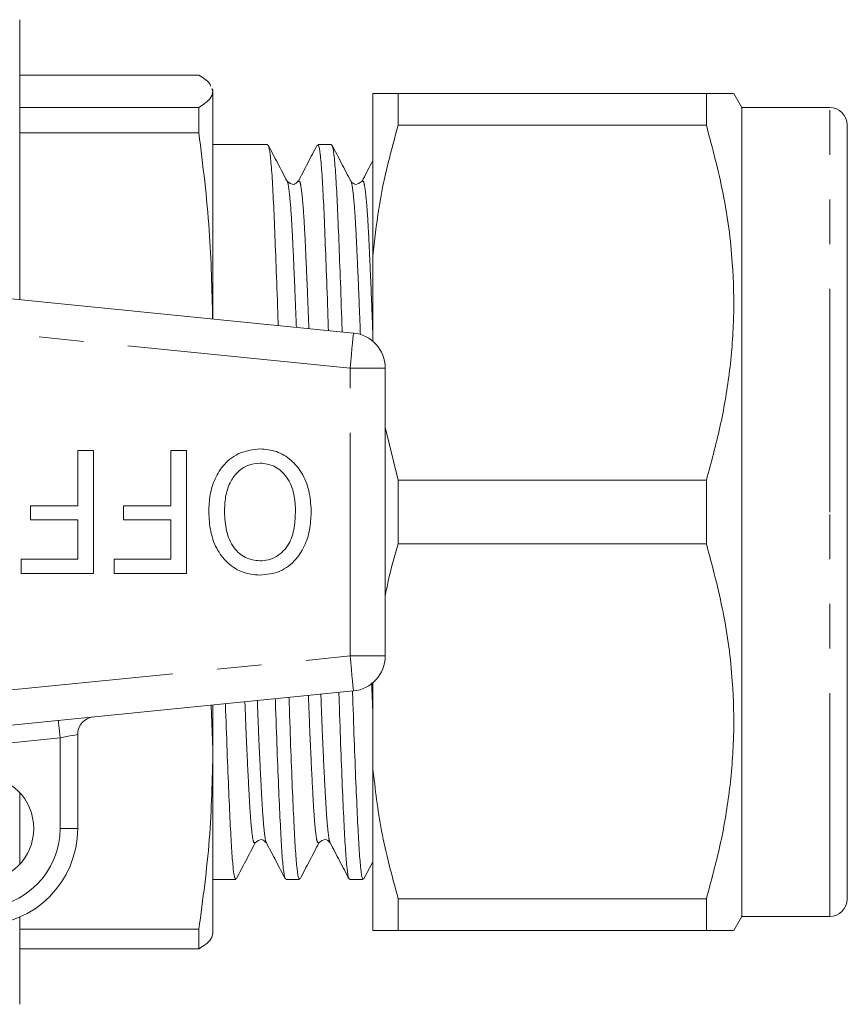
# Model space of a CAD drawing. Units: millimetres. Extents: x 172 to 235, y 96 to 263.
# Drawn here: x 211 to 235, y 97 to 125 of the extents above; entities that cross this region are included whole.
import ezdxf

# ---------------------------------------------------------------- set-up
doc = ezdxf.new("R2010")
doc.units = ezdxf.units.MM
doc.linetypes.add('PHANTOM', pattern=[12.7, 6.35, -1.27, 1.27, -1.27, 1.27, -1.27])

msp = doc.modelspace()

# ---------------------------------------------------------------- linework, layer by layer
at = {"color": 7, "linetype": 'Continuous', "lineweight": 15}
for p, q in [((211.435, 116.728), (211.435, 124.69)), ((211.435, 123.116), (216.533, 123.116)), ((216.905, 122.723), (216.935, 122.657)), ((216.935, 122.69), (216.926, 122.723)), ((216.935, 122.657), (216.935, 122.69)), ((216.935, 116.179), (216.935, 122.657)), ((221.484, 122.59), (221.484, 117.979)), ((222.205, 122.59), (222.205, 121.686)), ((222.205, 122.59), (230.973, 122.59)), ((230.973, 121.686), (230.973, 122.59)), ((231.984, 122.19), (231.753, 122.59)), ((216.533, 122.197), (211.435, 122.197)), ((216.533, 122.197), (216.533, 121.472)), ((234.484, 122.19), (231.984, 122.19)), ((231.984, 110.69), (231.984, 122.19)), ((230.973, 121.686), (222.205, 121.686)), ((234.984, 110.69), (234.984, 121.69)), ((211.435, 121.472), (216.533, 121.472)), ((218.491, 121.14), (216.935, 121.14)), ((220.305, 121.14), (219.915, 121.14)), ((196.934, 118.175), (220.934, 115.78)), ((221.484, 115.546), (221.484, 117.979)), ((221.835, 106.595), (221.835, 114.785)), ((222.205, 111.594), (221.835, 113.107)), ((213.089, 110.869), (213.089, 112.44)), ((213.089, 112.44), (213.538, 112.44)), ((213.538, 112.44), (213.538, 108.94)), ((215.737, 110.869), (215.737, 112.44)), ((215.737, 112.44), (216.185, 112.44)), ((216.185, 112.44), (216.185, 108.94)), ((222.205, 111.594), (222.205, 109.786)), ((222.205, 111.594), (230.973, 111.594)), ((230.973, 109.786), (230.973, 111.594)), ((211.743, 110.466), (211.743, 110.869)), ((211.743, 110.869), (213.089, 110.869)), ((214.391, 110.466), (214.391, 110.869)), ((214.391, 110.869), (215.737, 110.869)), ((231.984, 99.19), (231.984, 110.69)), ((234.984, 99.69), (234.984, 110.69)), ((213.089, 110.466), (211.743, 110.466)), ((213.089, 109.344), (213.089, 110.466)), ((215.737, 110.466), (214.391, 110.466)), ((215.737, 109.344), (215.737, 110.466)), ((230.973, 109.786), (222.205, 109.786)), ((211.474, 108.94), (211.474, 109.344)), ((211.474, 109.344), (213.089, 109.344)), ((214.121, 108.94), (214.121, 109.344)), ((214.121, 109.344), (215.737, 109.344)), ((213.538, 108.94), (211.474, 108.94)), ((216.185, 108.94), (214.121, 108.94)), ((220.934, 105.6), (196.934, 103.205)), ((221.484, 103.401), (221.484, 105.834)), ((216.883, 105.196), (216.935, 103.934)), ((216.935, 103.934), (216.935, 105.201)), ((213.085, 104.364), (213.085, 101.69)), ((216.935, 103.934), (216.935, 98.691)), ((221.484, 103.401), (221.484, 98.79)), ((211.435, 100.67), (211.435, 102.71)), ((221.229, 100.257), (221.484, 100.745)), ((216.935, 100.24), (217.584, 100.24)), ((219.008, 100.24), (219.398, 100.24)), ((220.822, 100.24), (221.212, 100.24)), ((222.205, 99.694), (230.973, 99.694)), ((222.205, 99.694), (222.205, 98.79)), ((230.973, 98.79), (230.973, 99.694)), ((211.435, 96.69), (211.435, 99.17)), ((231.753, 98.79), (231.984, 99.19)), ((231.984, 99.19), (234.484, 99.19)), ((216.533, 98.823), (211.435, 98.823)), ((216.533, 98.823), (216.533, 98.264)), ((230.973, 98.79), (222.205, 98.79)), ((211.435, 98.264), (216.533, 98.264))]:
    msp.add_line(p, q, dxfattribs=at)
at = {"color": 8, "linetype": 'PHANTOM', "lineweight": 0}
for p, q in [((234.484, 110.69), (234.484, 122.19)), ((220.835, 114.785), (196.835, 117.18)), ((220.835, 106.595), (220.835, 114.785)), ((221.835, 114.785), (220.835, 114.785)), ((234.484, 99.19), (234.484, 110.69)), ((196.835, 104.2), (220.835, 106.595)), ((220.835, 106.595), (221.835, 106.595)), ((212.585, 104.264), (208.726, 103.879)), ((212.585, 101.69), (212.585, 104.264)), ((213.085, 101.69), (212.585, 101.69))]:
    msp.add_line(p, q, dxfattribs=at)
at = {"color": 8, "linetype": 'PHANTOM', "lineweight": 0, "flags": 128}
for points in [[(220.835, 114.785), (220.855, 114.979), (220.873, 115.166), (220.89, 115.338), (220.905, 115.488), (220.918, 115.612), (220.927, 115.704), (220.933, 115.761), (220.934, 115.78)], [(220.934, 105.6), (220.933, 105.619), (220.927, 105.676), (220.918, 105.768), (220.905, 105.892), (220.89, 106.042), (220.873, 106.214), (220.855, 106.401), (220.835, 106.595)], [(212.585, 104.264), (212.575, 104.361), (212.566, 104.455), (212.558, 104.541), (212.55, 104.616), (212.544, 104.678), (212.539, 104.724), (212.536, 104.752), (212.535, 104.762)], [(213.085, 104.364), (213.076, 104.362), (213.047, 104.356), (213.001, 104.347), (212.939, 104.335), (212.863, 104.32), (212.776, 104.302), (212.683, 104.284), (212.585, 104.264)]]:
    msp.add_lwpolyline(points, dxfattribs=at)
at = {"color": 7, "linetype": 'Continuous', "lineweight": 15}
msp.add_circle((210.335, 101.69), 1.5, dxfattribs=at)
for centre, radius, start, end in [((234.484, 121.69), 0.5, 0, 90), ((220.835, 114.785), 1, 0, 84.3), ((220.835, 106.595), 1, 275.7, 0), ((213.585, 104.364), 0.5, 95.7, 180), ((210.335, 101.69), 2.75, 270, 0), ((234.484, 99.69), 0.5, 270, 0)]:
    msp.add_arc(centre, radius, start, end, dxfattribs=at)
at = {"color": 8, "linetype": 'PHANTOM', "lineweight": 0}
msp.add_arc((210.335, 101.69), 2.25, 270, 0, dxfattribs=at)
at = {"color": 7, "linetype": 'Continuous', "lineweight": 15}
for points, knots in [([(216.533, 123.116), (216.655, 123.04), (216.823, 122.935), (216.859, 122.829), (216.869, 122.8)], [0, 0, 0, 0, 0.725206, 1, 1, 1, 1]), ([(216.935, 122.657), (216.923, 122.599), (216.899, 122.484), (216.74, 122.331), (216.592, 122.235), (216.533, 122.197)], [0, 0, 0, 0, 0.374642, 0.750195, 1, 1, 1, 1]), ([(222.205, 122.59), (222.082, 122.59), (221.836, 122.59), (221.601, 122.59), (221.518, 122.59), (221.484, 122.59)], [0, 0, 0, 0, 0.367306, 0.735914, 1, 1, 1, 1]), ([(230.973, 122.59), (231.035, 122.59), (231.234, 122.59), (231.5, 122.59), (231.716, 122.59), (231.736, 122.59), (231.747, 122.59)], [0, 0, 0, 0, 0.130649, 0.425694, 0.720665, 1, 1, 1, 1]), ([(221.484, 117.979), (221.533, 118.421), (221.631, 119.308), (221.888, 120.545), (222.107, 121.332), (222.205, 121.686)], [0, 0, 0, 0, 0.354168, 0.709925, 1, 1, 1, 1]), ([(230.973, 111.594), (231.11, 112.094), (231.383, 113.094), (231.647, 114.633), (231.773, 116.197), (231.733, 117.909), (231.491, 119.75), (231.146, 121.039), (230.973, 121.686)], [0, 0, 0, 0, 0.151048, 0.302055, 0.45669, 0.611316, 0.804761, 1, 1, 1, 1]), ([(216.533, 121.472), (216.649, 120.548), (216.868, 118.789), (216.906, 117.02), (216.925, 116.18)], [0, 0, 0, 0, 0.525366, 1, 1, 1, 1]), ([(218.79, 115.994), (218.788, 116.059), (218.77, 116.62), (218.737, 117.541), (218.692, 118.697), (218.652, 119.639), (218.609, 120.381), (218.562, 120.884), (218.522, 121.135), (218.499, 121.113), (218.491, 121.106)], [0, 0, 0, 0, 0.020282, 0.173788, 0.324095, 0.470195, 0.619054, 0.771693, 0.926296, 1, 1, 1, 1]), ([(219.044, 120.095), (218.955, 120.266), (218.776, 120.609), (218.597, 120.952), (218.508, 121.123)], [0, 0, 0, 0, 0.499946, 1, 1, 1, 1]), ([(219.9, 121.126), (219.811, 120.955), (219.632, 120.612), (219.453, 120.269), (219.364, 120.098)], [0, 0, 0, 0, 0.50005, 1, 1, 1, 1]), ([(219.915, 121.107), (219.923, 121.114), (219.946, 121.138), (219.986, 120.894), (220.032, 120.398), (220.075, 119.662), (220.115, 118.726), (220.16, 117.576), (220.195, 116.6), (220.215, 115.977), (220.22, 115.851)], [0, 0, 0, 0, 0.0686232, 0.2209865, 0.371415, 0.5181174, 0.6621016, 0.810231, 0.9615133, 1, 1, 1, 1]), ([(220.61, 115.812), (220.606, 115.939), (220.586, 116.563), (220.551, 117.543), (220.506, 118.697), (220.466, 119.639), (220.423, 120.381), (220.376, 120.884), (220.336, 121.135), (220.313, 121.113), (220.305, 121.106)], [0, 0, 0, 0, 0.038405, 0.189071, 0.336598, 0.479996, 0.626101, 0.775917, 0.92766, 1, 1, 1, 1]), ([(220.857, 120.098), (220.767, 120.27), (220.588, 120.612), (220.41, 120.955), (220.32, 121.127)], [0, 0, 0, 0, 0.4999488, 1, 1, 1, 1]), ([(221.484, 120.685), (221.471, 120.66), (221.369, 120.464), (221.266, 120.268), (221.177, 120.097)], [0, 0, 0, 0, 0.125136, 1, 1, 1, 1]), ([(219.362, 120.096), (219.321, 120.054), (219.23, 119.963), (219.11, 120.049), (219.044, 120.095)], [0, 0, 0, 0, 0.456074, 1, 1, 1, 1]), ([(221.176, 120.096), (221.111, 120.049), (220.989, 119.963), (220.899, 120.054), (220.858, 120.095)], [0, 0, 0, 0, 0.540892, 1, 1, 1, 1]), ([(216.814, 110.696), (216.821, 110.857), (216.837, 111.179), (216.981, 111.645), (217.25, 112.084), (217.703, 112.417), (218.082, 112.462), (218.272, 112.485)], [0, 0, 0, 0, 0.187273, 0.374378, 0.561162, 0.78055, 1, 1, 1, 1]), ([(218.272, 112.485), (218.431, 112.47), (218.748, 112.441), (219.165, 112.187), (219.489, 111.798), (219.691, 111.295), (219.717, 110.923), (219.73, 110.736)], [0, 0, 0, 0, 0.186472, 0.372918, 0.559527, 0.779693, 1, 1, 1, 1]), ([(218.274, 112.081), (218.154, 112.069), (217.913, 112.044), (217.612, 111.824), (217.394, 111.508), (217.278, 111.116), (217.268, 110.833), (217.262, 110.692)], [0, 0, 0, 0, 0.1862604, 0.3724763, 0.5591599, 0.779383, 1, 1, 1, 1]), ([(219.282, 110.742), (219.273, 110.918), (219.255, 111.268), (219.039, 111.717), (218.689, 112.029), (218.412, 112.064), (218.274, 112.081)], [0, 0, 0, 0, 0.281028, 0.560748, 0.780541, 1, 1, 1, 1]), ([(218.27, 108.895), (218.108, 108.911), (217.785, 108.941), (217.36, 109.203), (217.037, 109.607), (216.845, 110.125), (216.824, 110.505), (216.814, 110.696)], [0, 0, 0, 0, 0.186443, 0.37289, 0.559418, 0.779549, 1, 1, 1, 1]), ([(217.262, 110.692), (217.272, 110.512), (217.29, 110.154), (217.488, 109.683), (217.844, 109.357), (218.126, 109.318), (218.268, 109.299)], [0, 0, 0, 0, 0.281143, 0.56109, 0.780773, 1, 1, 1, 1]), ([(218.268, 109.299), (218.351, 109.305), (218.516, 109.317), (218.822, 109.453), (219.126, 109.758), (219.265, 110.247), (219.276, 110.577), (219.282, 110.742)], [0, 0, 0, 0, 0.125228, 0.250409, 0.499163, 0.749128, 1, 1, 1, 1]), ([(219.73, 110.736), (219.724, 110.572), (219.711, 110.243), (219.579, 109.762), (219.305, 109.314), (218.854, 108.956), (218.465, 108.915), (218.27, 108.895)], [0, 0, 0, 0, 0.187309, 0.374408, 0.561199, 0.780526, 1, 1, 1, 1]), ([(221.835, 108.302), (221.863, 108.443), (221.96, 108.942), (222.103, 109.433), (222.205, 109.786)], [0, 0, 0, 0, 0.281045, 1, 1, 1, 1]), ([(230.973, 99.694), (231.11, 100.194), (231.383, 101.194), (231.647, 102.733), (231.773, 104.297), (231.733, 106.009), (231.491, 107.85), (231.146, 109.139), (230.973, 109.786)], [0, 0, 0, 0, 0.1510478, 0.3020546, 0.4566901, 0.6113158, 0.804761, 1, 1, 1, 1]), ([(221.212, 100.274), (221.204, 100.268), (221.179, 100.251), (221.14, 100.509), (221.097, 101.008), (221.057, 101.746), (221.012, 102.699), (220.965, 103.882), (220.929, 104.867), (220.909, 105.484), (220.906, 105.597)], [0, 0, 0, 0, 0.079151, 0.228492, 0.374134, 0.517078, 0.664136, 0.814325, 0.965804, 1, 1, 1, 1]), ([(218.709, 105.378), (218.71, 105.351), (218.727, 104.822), (218.76, 103.918), (218.807, 102.728), (218.852, 101.769), (218.892, 101.025), (218.935, 100.519), (218.975, 100.254), (219, 100.268), (219.008, 100.273)], [0, 0, 0, 0, 0.008375, 0.1632644, 0.3168352, 0.4672053, 0.6133675, 0.7622891, 0.9149931, 1, 1, 1, 1]), ([(219.398, 100.274), (219.39, 100.268), (219.365, 100.251), (219.326, 100.509), (219.283, 101.008), (219.243, 101.746), (219.198, 102.699), (219.151, 103.884), (219.117, 104.81), (219.099, 105.364), (219.097, 105.417)], [0, 0, 0, 0, 0.080622, 0.23274, 0.38109, 0.526691, 0.676484, 0.829465, 0.98376, 1, 1, 1, 1]), ([(220.517, 105.558), (220.52, 105.471), (220.539, 104.88), (220.574, 103.916), (220.621, 102.728), (220.666, 101.769), (220.706, 101.025), (220.749, 100.519), (220.789, 100.254), (220.814, 100.268), (220.822, 100.273)], [0, 0, 0, 0, 0.0265056, 0.1785631, 0.329326, 0.4769468, 0.6204366, 0.7666353, 0.9165473, 1, 1, 1, 1]), ([(217.584, 100.274), (217.576, 100.268), (217.551, 100.251), (217.512, 100.509), (217.469, 101.008), (217.429, 101.745), (217.384, 102.703), (217.337, 103.862), (217.305, 104.78), (217.289, 105.236)], [0, 0, 0, 0, 0.08217, 0.237207, 0.388405, 0.536801, 0.689468, 0.845386, 1, 1, 1, 1]), ([(216.935, 103.934), (216.916, 103.082), (216.878, 101.373), (216.648, 99.674), (216.533, 98.823)], [0, 0, 0, 0, 0.498997, 1, 1, 1, 1]), ([(222.205, 99.694), (222.031, 100.335), (221.697, 101.558), (221.552, 102.807), (221.484, 103.401)], [0, 0, 0, 0, 0.524598, 1, 1, 1, 1]), ([(218.137, 101.285), (218.203, 101.331), (218.323, 101.417), (218.414, 101.326), (218.455, 101.284)], [0, 0, 0, 0, 0.54388, 1, 1, 1, 1]), ([(219.951, 101.285), (220.012, 101.331), (220.127, 101.419), (220.224, 101.327), (220.269, 101.284)], [0, 0, 0, 0, 0.526912, 1, 1, 1, 1]), ([(217.602, 100.258), (217.691, 100.429), (217.87, 100.772), (218.049, 101.115), (218.138, 101.286)], [0, 0, 0, 0, 0.50005, 1, 1, 1, 1]), ([(218.457, 101.282), (218.546, 101.111), (218.725, 100.768), (218.904, 100.425), (218.993, 100.254)], [0, 0, 0, 0, 0.499947, 1, 1, 1, 1]), ([(219.414, 100.254), (219.503, 100.426), (219.682, 100.769), (219.861, 101.112), (219.95, 101.283)], [0, 0, 0, 0, 0.500059, 1, 1, 1, 1]), ([(220.27, 101.282), (220.36, 101.111), (220.539, 100.768), (220.717, 100.426), (220.807, 100.254)], [0, 0, 0, 0, 0.499951, 1, 1, 1, 1]), ([(216.533, 98.264), (216.592, 98.302), (216.74, 98.397), (216.899, 98.55), (216.923, 98.665), (216.935, 98.723)], [0, 0, 0, 0, 0.249805, 0.62448, 1, 1, 1, 1]), ([(221.484, 98.79), (221.555, 98.79), (221.699, 98.79), (222.011, 98.79), (222.194, 98.79), (222.205, 98.79)], [0, 0, 0, 0, 0.48264, 0.969018, 1, 1, 1, 1]), ([(231.745, 98.79), (231.737, 98.79), (231.719, 98.79), (231.507, 98.79), (231.238, 98.79), (231.035, 98.79), (230.973, 98.79)], [0, 0, 0, 0, 0.264137, 0.566703, 0.86935, 1, 1, 1, 1])]:
    msp.add_open_spline(points, degree=3, knots=knots, dxfattribs=at)
at = {"color": 8, "linetype": 'PHANTOM', "lineweight": 0}
for points, knots in [([(219.307, 115.942), (219.295, 116.258), (219.268, 116.977), (219.226, 117.916), (219.186, 118.768), (219.143, 119.436), (219.097, 119.878), (219.063, 120.092), (219.046, 120.086), (219.045, 120.086)], [0, 0, 0, 0, 0.133433, 0.303755, 0.469308, 0.637988, 0.810954, 0.986145, 1, 1, 1, 1]), ([(219.664, 115.907), (219.651, 116.238), (219.623, 116.971), (219.581, 117.923), (219.541, 118.774), (219.498, 119.437), (219.451, 119.892), (219.406, 120.129), (219.377, 120.095), (219.364, 120.08)], [0, 0, 0, 0, 0.123186, 0.273184, 0.418983, 0.567536, 0.719863, 0.87415, 1, 1, 1, 1]), ([(221.13, 115.733), (221.115, 116.121), (221.084, 116.913), (221.04, 117.917), (221, 118.768), (220.957, 119.436), (220.911, 119.879), (220.877, 120.094), (220.859, 120.087), (220.857, 120.086)], [0, 0, 0, 0, 0.157779, 0.322091, 0.481803, 0.644531, 0.811395, 0.980405, 1, 1, 1, 1]), ([(221.484, 115.758), (221.469, 116.14), (221.439, 116.926), (221.395, 117.923), (221.355, 118.774), (221.312, 119.437), (221.265, 119.892), (221.22, 120.129), (221.19, 120.095), (221.177, 120.08)], [0, 0, 0, 0, 0.1392749, 0.2862609, 0.4291323, 0.5747019, 0.7239701, 0.8751589, 1, 1, 1, 1]), ([(221.484, 104.977), (221.473, 105.239), (221.461, 105.509), (221.45, 105.823), (221.45, 105.832)], [0, 0, 0, 0, 0.971745, 1, 1, 1, 1]), ([(218.138, 101.294), (218.123, 101.281), (218.092, 101.254), (218.047, 101.508), (218.003, 101.967), (217.963, 102.631), (217.919, 103.499), (217.878, 104.394), (217.853, 105.049), (217.843, 105.292)], [0, 0, 0, 0, 0.146109, 0.301017, 0.452086, 0.600355, 0.752894, 0.908681, 1, 1, 1, 1]), ([(218.457, 101.3), (218.454, 101.3), (218.435, 101.297), (218.401, 101.521), (218.358, 101.968), (218.318, 102.637), (218.273, 103.506), (218.232, 104.41), (218.206, 105.075), (218.197, 105.327)], [0, 0, 0, 0, 0.03259, 0.207402, 0.377881, 0.545201, 0.71734, 0.893143, 1, 1, 1, 1]), ([(219.95, 101.294), (219.936, 101.282), (219.905, 101.256), (219.861, 101.509), (219.817, 101.966), (219.777, 102.631), (219.733, 103.498), (219.69, 104.449), (219.662, 105.168), (219.65, 105.472)], [0, 0, 0, 0, 0.1385417, 0.2907034, 0.4390948, 0.5847359, 0.7345712, 0.8875969, 1, 1, 1, 1]), ([(220.27, 101.3), (220.268, 101.3), (220.249, 101.297), (220.215, 101.521), (220.172, 101.968), (220.132, 102.638), (220.087, 103.505), (220.044, 104.465), (220.016, 105.194), (220.004, 105.507)], [0, 0, 0, 0, 0.031269, 0.201727, 0.367962, 0.531115, 0.698967, 0.870394, 1, 1, 1, 1])]:
    msp.add_open_spline(points, degree=3, knots=knots, dxfattribs=at)

doc.saveas('drawing.dxf')
